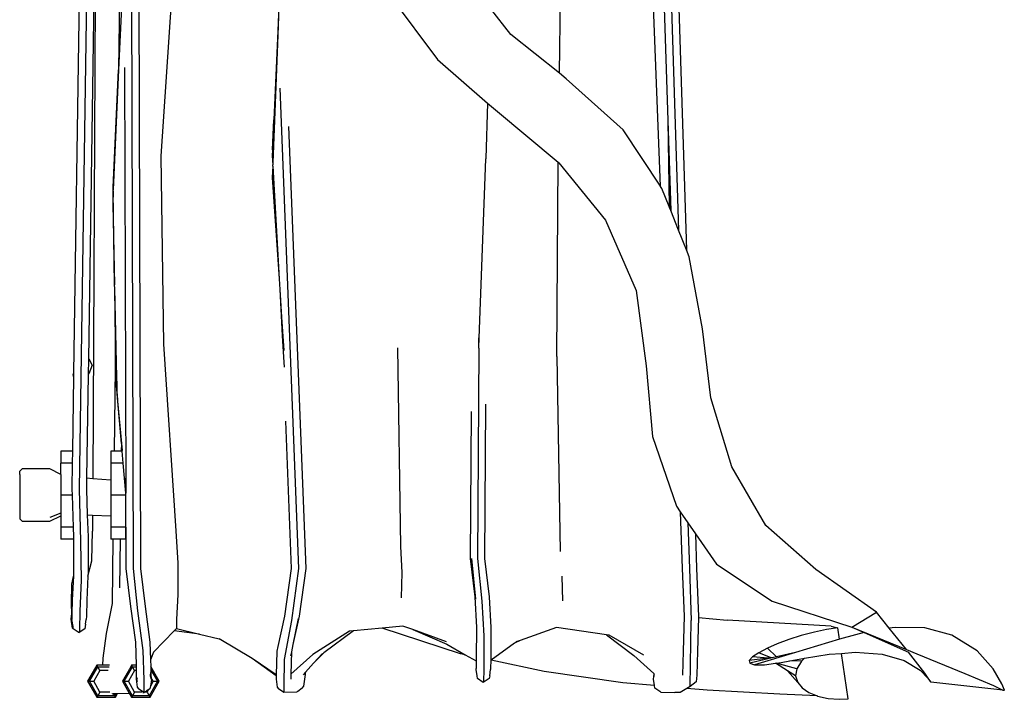
# Model space of a CAD drawing. Units: centimetres. Extents: x 30 to 389, y -131 to 36.
# Drawn here: x 362 to 389, y -122 to -103 of the extents above; entities that cross this region are included whole.
import ezdxf

# ---------------------------------------------------------------- set-up
doc = ezdxf.new("R2010")
doc.units = ezdxf.units.CM
doc.layers.add('Edges', color=7, linetype='Continuous')

# ---------------------------------------------------------------- blocks, each defined once
blk = doc.blocks.new('suitcase rs')
at = {"layer": 'Edges'}
for p, q in [((59.486, -19.671), (60.02, -36.424)), ((59.722, -20.942), (60.233, -36.952)), ((59.411, -23.476), (59.73, -33.454)), ((44.101, -23.963), (43.812, -43.436)), ((45.407, -25.922), (45.469, -45.578)), ((44.262, -26.301), (44.06, -39.91)), ((44.262, -26.301), (44.179, -43.148)), ((45.212, -26.293), (45.273, -45.578)), ((44.928, -27.934), (44.878, -32.083)), ((43.83, -29.016), (43.662, -40.295)), ((56.796, -32.18), (56.839, -29.27)), ((46.355, -29.349), (46.023, -34.426)), ((49.254, -29.346), (49.179, -31.026)), ((49.254, -29.346), (49.184, -31.144)), ((52.088, -29.911), (53.498, -31.805)), ((59.529, -35.231), (59.325, -29.976)), ((44.955, -30.389), (44.878, -32.083)), ((55.486, -31.127), (54.931, -30.43)), ((49.179, -31.026), (49.076, -33.438)), ((49.184, -31.144), (49.085, -33.682)), ((49.179, -31.026), (49.184, -31.144)), ((56.796, -32.18), (55.486, -31.127)), ((53.498, -31.805), (54.855, -32.985)), ((44.733, -35.257), (44.878, -32.083)), ((44.878, -32.083), (44.735, -35.335)), ((45.034, -32.022), (45.07, -43.423)), ((56.981, -32.328), (56.796, -32.18)), ((58.52, -33.713), (56.981, -32.328)), ((49.24, -32.586), (49.744, -45.578)), ((54.855, -32.985), (54.811, -34.488)), ((54.855, -32.985), (55.068, -33.17)), ((55.068, -33.17), (56.761, -34.588)), ((49.041, -34.25), (49.076, -33.438)), ((49.076, -33.438), (49.085, -33.682)), ((59.73, -33.454), (59.762, -35.782)), ((59.73, -33.454), (59.756, -34.271)), ((49.085, -33.682), (49.05, -34.592)), ((49.474, -33.616), (49.939, -45.578)), ((59.529, -35.231), (58.52, -33.713)), ((49.041, -34.25), (49.034, -34.409)), ((49.041, -34.25), (49.05, -34.592)), ((59.756, -34.271), (59.777, -35.82)), ((59.756, -34.271), (59.807, -35.896)), ((46.023, -34.426), (46.089, -39.505)), ((49.034, -34.409), (49.048, -34.653)), ((49.05, -34.592), (49.048, -34.653)), ((54.621, -39.592), (54.812, -34.496)), ((54.811, -34.488), (54.812, -34.496)), ((56.728, -39.836), (56.761, -34.588)), ((56.761, -34.588), (56.78, -34.605)), ((56.78, -34.605), (58.046, -36.154)), ((49.046, -34.691), (49.034, -35)), ((49.046, -34.691), (49.048, -34.653)), ((49.046, -34.691), (49.218, -37.743)), ((49.034, -35), (49.218, -37.743)), ((44.734, -35.357), (44.718, -35.718)), ((44.735, -35.335), (44.733, -35.257)), ((44.734, -35.357), (44.735, -35.335)), ((44.77, -37.904), (44.734, -35.357)), ((59.529, -35.237), (59.529, -35.231)), ((59.53, -35.241), (59.529, -35.237)), ((59.566, -35.296), (59.53, -35.241)), ((59.762, -35.782), (59.566, -35.296)), ((44.718, -35.718), (44.77, -37.904)), ((59.777, -35.82), (59.762, -35.782)), ((59.807, -35.896), (59.777, -35.82)), ((60.02, -36.424), (59.807, -35.896)), ((58.046, -36.154), (58.87, -38.053)), ((60.233, -36.952), (60.02, -36.424)), ((60.31, -37.144), (60.233, -36.952)), ((60.669, -39.096), (60.31, -37.144)), ((49.218, -37.743), (49.234, -38.03)), ((44.77, -37.91), (44.77, -37.904)), ((44.772, -37.993), (44.77, -37.91)), ((44.831, -40.414), (44.772, -37.993)), ((44.791, -39.397), (44.772, -37.993)), ((49.234, -38.03), (49.303, -39.272)), ((49.234, -38.03), (49.283, -38.778)), ((58.87, -38.053), (59.146, -40.095)), ((49.283, -38.778), (49.303, -39.272)), ((49.283, -38.778), (49.343, -39.684)), ((60.888, -40.963), (60.669, -39.096)), ((44.791, -39.397), (44.755, -42.404)), ((44.805, -40.44), (44.791, -39.397)), ((49.303, -39.272), (49.335, -39.859)), ((54.621, -39.592), (54.62, -39.337)), ((46.089, -39.505), (46.429, -44.561)), ((52.508, -44.979), (52.432, -39.604)), ((54.618, -39.615), (54.579, -45.306)), ((54.618, -39.615), (54.621, -39.596)), ((54.621, -39.596), (54.621, -39.592)), ((44.06, -39.91), (44.053, -40.332)), ((44.06, -39.91), (44.077, -39.909)), ((44.077, -39.909), (44.159, -40.077)), ((49.335, -39.859), (49.357, -40.135)), ((56.729, -39.84), (56.728, -39.836)), ((56.729, -39.84), (56.817, -45.114)), ((44.159, -40.077), (44.069, -40.313)), ((59.146, -40.095), (59.318, -42.009)), ((43.661, -40.389), (43.631, -42.404)), ((43.662, -40.295), (43.642, -40.349)), ((43.642, -40.349), (43.661, -40.389)), ((43.662, -40.295), (43.661, -40.389)), ((44.053, -40.332), (44.012, -43.134)), ((44.069, -40.313), (44.053, -40.332)), ((44.839, -40.836), (44.805, -40.44)), ((44.835, -40.601), (44.831, -40.414)), ((44.839, -40.836), (44.835, -40.601)), ((44.839, -40.848), (44.839, -40.836)), ((44.839, -40.848), (44.844, -41.05)), ((44.953, -42.196), (44.839, -40.848)), ((61.46, -42.825), (60.888, -40.963)), ((44.844, -41.05), (44.953, -42.196)), ((54.803, -41.136), (54.775, -45.306)), ((54.41, -41.326), (54.383, -45.306)), ((49.393, -41.591), (49.548, -45.578)), ((59.318, -42.009), (59.962, -43.896)), ((44.953, -42.196), (44.951, -42.404)), ((44.953, -42.196), (44.971, -42.385)), ((43.311, -42.404), (43.311, -42.731)), ((43.631, -42.404), (43.311, -42.404)), ((43.631, -42.404), (43.626, -42.731)), ((44.67, -42.404), (44.67, -42.731)), ((44.755, -42.404), (44.67, -42.404)), ((44.951, -42.404), (44.755, -42.404)), ((44.973, -42.404), (44.951, -42.404)), ((44.973, -42.404), (44.971, -42.385)), ((45.001, -42.731), (44.973, -42.404)), ((43.626, -42.731), (43.311, -42.731)), ((43.311, -43.031), (43.311, -42.731)), ((43.626, -42.731), (43.616, -43.436)), ((45.001, -42.731), (44.67, -42.731)), ((44.67, -42.731), (44.67, -43.19)), ((45.07, -43.539), (45.001, -42.731)), ((62.383, -44.415), (61.46, -42.825)), ((42.203, -43.035), (42.208, -42.947)), ((42.203, -43.035), (42.203, -44.149)), ((42.208, -42.947), (42.268, -42.882)), ((43.015, -42.882), (42.268, -42.882)), ((43.311, -43.031), (43.015, -42.882)), ((43.311, -43.031), (43.311, -43.593)), ((45.07, -43.423), (45.038, -43.085)), ((44.012, -43.134), (44.007, -43.436)), ((44.179, -43.148), (44.012, -43.134)), ((44.67, -43.19), (44.179, -43.148)), ((44.67, -43.19), (44.67, -43.593)), ((43.621, -43.593), (43.311, -43.593)), ((43.311, -43.593), (43.311, -44.081)), ((43.616, -43.436), (43.621, -43.593)), ((43.621, -43.593), (43.651, -44.456)), ((43.812, -43.436), (43.85, -44.84)), ((44.007, -43.436), (44.031, -44.126)), ((45.07, -43.593), (44.67, -43.593)), ((44.67, -43.593), (44.67, -44.152)), ((45.07, -43.423), (45.07, -43.539)), ((45.071, -43.55), (45.07, -43.539)), ((45.07, -43.593), (45.071, -43.55)), ((45.07, -44.456), (45.07, -43.593)), ((59.962, -43.896), (60.067, -44.048)), ((42.203, -44.149), (42.208, -44.237)), ((43.311, -44.081), (43.015, -44.198)), ((43.015, -44.301), (43.311, -44.153)), ((43.311, -44.081), (43.311, -44.153)), ((43.311, -44.153), (43.311, -44.456)), ((44.031, -44.126), (44.174, -44.132)), ((44.031, -44.126), (44.052, -44.722)), ((44.174, -44.132), (44.172, -44.566)), ((44.174, -44.132), (44.67, -44.152)), ((44.67, -44.152), (44.67, -44.456)), ((60.067, -44.048), (60.116, -45.578)), ((60.067, -44.048), (60.273, -44.345)), ((42.208, -44.237), (42.268, -44.301)), ((42.268, -44.301), (43.015, -44.301)), ((43.311, -44.456), (43.311, -44.783)), ((43.651, -44.456), (43.311, -44.456)), ((43.651, -44.456), (43.66, -44.722)), ((44.67, -44.456), (44.67, -44.783)), ((45.07, -44.456), (44.67, -44.456)), ((45.07, -44.783), (45.07, -44.456)), ((45.07, -44.456), (45.074, -44.747)), ((60.273, -44.345), (60.312, -45.578)), ((60.273, -44.345), (60.478, -44.642)), ((63.73, -45.608), (62.383, -44.415)), ((43.66, -44.722), (43.66, -44.783)), ((44.052, -44.722), (44.054, -45.674)), ((44.152, -45.373), (44.172, -44.566)), ((46.429, -44.561), (46.479, -45.435)), ((60.478, -44.642), (60.508, -45.578)), ((60.478, -44.642), (61.043, -45.459)), ((43.66, -44.783), (43.311, -44.783)), ((43.66, -44.783), (43.662, -45.674)), ((43.85, -44.84), (43.861, -45.895)), ((44.726, -44.783), (44.67, -44.783)), ((44.726, -44.783), (44.705, -46.527)), ((44.922, -44.783), (44.726, -44.783)), ((44.922, -44.783), (44.906, -46.098)), ((45.07, -44.783), (44.922, -44.783)), ((45.074, -44.747), (45.077, -45.578)), ((52.543, -45.687), (52.508, -44.979)), ((44.048, -45.789), (44.152, -45.373)), ((46.479, -45.435), (46.476, -46.279)), ((54.383, -45.306), (54.507, -46.342)), ((54.424, -45.306), (54.528, -46.409)), ((54.579, -45.306), (54.697, -46.46)), ((54.775, -45.306), (54.899, -46.342)), ((61.043, -45.459), (62.551, -46.465)), ((43.657, -45.779), (43.624, -46.432)), ((43.657, -45.779), (43.632, -45.875)), ((43.662, -45.674), (43.657, -45.779)), ((44.048, -45.789), (44.016, -46.432)), ((44.054, -45.674), (44.048, -45.789)), ((45.077, -45.578), (45.2, -46.607)), ((45.273, -45.578), (45.39, -46.725)), ((45.469, -45.578), (45.592, -46.607)), ((49.548, -45.578), (49.366, -46.864)), ((49.744, -45.578), (49.556, -46.982)), ((49.939, -45.578), (49.758, -46.864)), ((52.531, -46.374), (52.543, -45.687)), ((56.867, -45.79), (56.879, -46.45)), ((60.116, -45.578), (60.172, -46.864)), ((60.312, -45.578), (60.361, -46.982)), ((60.508, -45.578), (60.563, -46.864)), ((65.371, -46.76), (63.73, -45.608)), ((43.602, -46.005), (43.597, -46.532)), ((43.632, -45.875), (43.602, -46.005)), ((43.861, -45.895), (43.826, -46.737)), ((46.476, -46.279), (46.442, -46.96)), ((43.597, -46.532), (43.605, -46.808)), ((43.624, -46.432), (43.616, -46.795)), ((44.016, -46.432), (44.006, -46.871)), ((44.705, -46.527), (44.541, -47.335)), ((54.507, -46.342), (54.554, -47.179)), ((54.697, -46.46), (54.753, -47.4)), ((54.899, -46.342), (54.945, -47.179)), ((62.551, -46.465), (64.709, -47.165)), ((43.591, -46.949), (43.616, -46.795)), ((43.605, -46.808), (43.591, -46.949)), ((43.616, -46.795), (43.614, -46.871)), ((43.826, -46.737), (43.816, -47.235)), ((45.2, -46.607), (45.332, -47.573)), ((45.39, -46.725), (45.531, -47.794)), ((45.592, -46.607), (45.723, -47.573)), ((64.709, -47.165), (65.371, -46.76)), ((65.719, -47.195), (65.371, -46.76)), ((43.631, -47.195), (43.591, -46.949)), ((43.591, -46.949), (43.612, -46.962)), ((43.614, -46.887), (43.612, -46.962)), ((43.647, -47.151), (43.612, -46.962)), ((43.614, -46.871), (43.614, -46.887)), ((43.984, -47.087), (43.963, -47.208)), ((43.984, -47.087), (44.003, -46.962)), ((43.997, -46.958), (44.003, -46.962)), ((43.999, -46.936), (44.003, -46.962)), ((44.006, -46.871), (44.003, -46.962)), ((46.442, -46.96), (46.441, -47.198)), ((49.366, -46.864), (49.181, -47.689)), ((49.556, -46.982), (49.357, -48.038)), ((49.758, -46.864), (49.589, -47.639)), ((49.73, -46.935), (49.589, -47.639)), ((49.73, -46.935), (49.731, -46.932)), ((60.172, -46.864), (60.143, -47.817)), ((60.329, -48.772), (60.361, -46.982)), ((60.562, -46.907), (60.535, -47.817)), ((60.547, -46.906), (60.562, -46.907)), ((60.563, -46.864), (60.562, -46.907)), ((60.562, -46.907), (61.333, -46.975)), ((64.149, -47.135), (61.333, -46.975)), ((43.631, -47.195), (43.652, -47.208)), ((43.649, -47.188), (43.647, -47.151)), ((43.651, -47.201), (43.649, -47.188)), ((43.652, -47.208), (43.651, -47.201)), ((43.786, -47.302), (43.652, -47.208)), ((43.786, -47.302), (43.808, -47.314)), ((43.963, -47.208), (43.808, -47.314)), ((43.816, -47.235), (43.808, -47.314)), ((44.541, -47.335), (44.454, -48.006)), ((45.817, -47.84), (46.38, -47.261)), ((46.38, -47.261), (46.441, -47.198)), ((47.065, -47.353), (46.38, -47.261)), ((46.441, -47.198), (47.065, -47.353)), ((47.065, -47.353), (47.598, -47.484)), ((51.118, -47.273), (50.127, -47.907)), ((51.227, -47.262), (50.429, -47.864)), ((51.227, -47.262), (51.118, -47.273)), ((52.004, -47.189), (51.227, -47.262)), ((52.567, -47.135), (52.004, -47.189)), ((54.121, -47.883), (52.004, -47.189)), ((52.832, -47.231), (52.567, -47.135)), ((52.832, -47.231), (53.755, -47.624)), ((53.746, -47.562), (52.832, -47.231)), ((54.554, -47.179), (54.548, -48.016)), ((54.945, -47.179), (54.94, -48.016)), ((56.716, -47.171), (55.738, -47.525)), ((58.07, -47.375), (56.716, -47.171)), ((58.07, -47.375), (58.806, -47.928)), ((58.14, -47.386), (58.07, -47.375)), ((59.078, -47.926), (58.14, -47.386)), ((63.333, -47.392), (63.003, -47.496)), ((63.693, -47.299), (63.333, -47.392)), ((64.021, -47.233), (63.693, -47.299)), ((64.33, -47.186), (64.021, -47.233)), ((64.149, -47.135), (64.33, -47.186)), ((64.373, -47.487), (64.33, -47.186)), ((65.035, -47.309), (64.467, -47.459)), ((64.709, -47.165), (66.18, -47.771)), ((64.709, -47.165), (65.035, -47.309)), ((65.035, -47.309), (66.236, -47.84)), ((65.877, -47.172), (65.719, -47.195)), ((66.18, -47.771), (65.719, -47.195)), ((66.683, -47.187), (65.877, -47.172)), ((67.408, -47.383), (66.683, -47.187)), ((68.091, -47.802), (67.408, -47.383)), ((45.332, -47.573), (45.354, -48.197)), ((45.723, -47.573), (45.741, -48.05)), ((48.493, -48.018), (47.598, -47.484)), ((49.589, -47.639), (49.549, -47.835)), ((53.755, -47.624), (54.249, -47.91)), ((54.753, -47.4), (54.751, -48.32)), ((55.585, -47.599), (54.952, -48.06)), ((55.738, -47.525), (55.585, -47.599)), ((55.738, -47.525), (55.623, -47.567)), ((62.689, -47.614), (62.426, -47.73)), ((63.003, -47.496), (62.689, -47.614)), ((64.373, -47.487), (63.181, -47.847)), ((64.467, -47.459), (64.373, -47.487)), ((45.531, -47.794), (45.56, -48.587)), ((45.817, -47.84), (45.741, -48.05)), ((49.158, -47.822), (49.142, -48.458)), ((49.181, -47.689), (49.158, -47.817)), ((49.158, -47.817), (49.158, -47.822)), ((49.549, -47.835), (49.527, -47.944)), ((49.549, -47.835), (49.534, -48.436)), ((50.127, -47.907), (49.534, -48.436)), ((50.429, -47.864), (50.151, -48.143)), ((50.393, -47.88), (50.151, -48.143)), ((54.249, -47.91), (54.121, -47.883)), ((54.249, -47.91), (54.545, -48.081)), ((60.143, -47.817), (60.127, -48.467)), ((60.535, -47.817), (60.518, -48.467)), ((62.186, -47.857), (62.021, -47.97)), ((63.181, -47.847), (62.073, -48.182)), ((62.426, -47.73), (62.186, -47.857)), ((62.521, -47.997), (62.186, -47.857)), ((62.668, -47.97), (62.426, -47.73)), ((63.181, -47.847), (62.668, -47.97)), ((63.429, -48.008), (64.094, -47.9)), ((64.094, -47.9), (64.428, -47.874)), ((64.428, -47.874), (64.792, -47.845)), ((64.603, -49.101), (64.428, -47.874)), ((64.792, -47.845), (65.525, -47.899)), ((65.525, -47.899), (66.121, -48.068)), ((66.18, -47.771), (66.466, -47.889)), ((66.683, -48.413), (66.236, -47.84)), ((66.466, -47.889), (67.761, -48.417)), ((68.531, -48.296), (68.091, -47.802)), ((44.454, -48.006), (44.44, -48.197)), ((45.741, -48.05), (45.747, -48.231)), ((49.142, -48.458), (48.493, -48.018)), ((49.141, -48.484), (48.493, -48.018)), ((49.357, -48.038), (49.344, -48.772)), ((50.151, -48.143), (49.928, -48.387)), ((54.545, -48.081), (54.548, -48.083)), ((54.545, -48.081), (54.546, -48.264)), ((54.548, -48.083), (54.546, -48.264)), ((54.548, -48.016), (54.548, -48.083)), ((54.94, -48.069), (54.938, -48.264)), ((54.94, -48.016), (54.94, -48.069)), ((54.952, -48.06), (54.94, -48.069)), ((56.383, -48.366), (54.952, -48.06)), ((58.806, -47.928), (59.349, -48.421)), ((62.021, -47.97), (61.932, -48.068)), ((62.443, -48.006), (61.932, -48.068)), ((61.932, -48.068), (61.944, -48.143)), ((62.587, -47.989), (61.944, -48.143)), ((61.944, -48.143), (62.073, -48.182)), ((62.443, -48.006), (62.021, -47.97)), ((62.073, -48.182), (62.346, -48.182)), ((62.346, -48.182), (62.642, -48.143)), ((62.521, -47.997), (62.443, -48.006)), ((62.587, -47.989), (62.521, -47.997)), ((62.668, -47.97), (62.587, -47.989)), ((62.642, -48.143), (62.66, -48.14)), ((62.962, -48.344), (62.642, -48.143)), ((62.66, -48.14), (62.792, -48.123)), ((63.216, -48.289), (62.66, -48.14)), ((62.792, -48.123), (63.028, -48.08)), ((63.028, -48.08), (63.376, -48.017)), ((63.344, -48.084), (63.028, -48.08)), ((63.344, -48.084), (63.216, -48.289)), ((63.429, -48.008), (63.344, -48.084)), ((63.376, -48.017), (63.429, -48.008)), ((66.121, -48.068), (66.553, -48.329)), ((44.291, -48.197), (44.041, -48.629)), ((44.089, -48.629), (44.315, -48.239)), ((44.372, -48.338), (44.204, -48.629)), ((44.315, -48.239), (44.291, -48.197)), ((44.44, -48.197), (44.291, -48.197)), ((44.372, -48.338), (44.315, -48.239)), ((44.315, -48.239), (44.626, -48.239)), ((44.593, -48.338), (44.372, -48.338)), ((44.459, -48.197), (44.44, -48.197)), ((44.628, -48.197), (44.459, -48.197)), ((45.17, -48.298), (44.979, -48.629)), ((45.027, -48.629), (45.252, -48.239)), ((45.31, -48.338), (45.142, -48.629)), ((45.228, -48.197), (45.17, -48.298)), ((45.354, -48.197), (45.228, -48.197)), ((45.252, -48.239), (45.228, -48.197)), ((45.31, -48.338), (45.252, -48.239)), ((45.252, -48.239), (45.356, -48.239)), ((45.357, -48.338), (45.31, -48.338)), ((45.354, -48.197), (45.356, -48.239)), ((45.356, -48.239), (45.357, -48.282)), ((45.357, -48.282), (45.357, -48.338)), ((45.366, -48.338), (45.357, -48.338)), ((45.357, -48.338), (45.357, -48.438)), ((45.357, -48.438), (45.357, -48.572)), ((45.731, -48.434), (45.739, -48.499)), ((45.736, -48.394), (45.749, -48.472)), ((45.749, -48.282), (45.746, -48.311)), ((45.746, -48.311), (45.749, -48.317)), ((45.977, -48.629), (45.747, -48.231)), ((45.747, -48.231), (45.749, -48.282)), ((45.749, -48.317), (45.929, -48.629)), ((45.749, -48.317), (45.749, -48.472)), ((49.142, -48.458), (49.141, -48.467)), ((49.534, -48.442), (49.533, -48.467)), ((49.534, -48.436), (49.534, -48.442)), ((49.928, -48.387), (49.865, -48.455)), ((49.904, -48.633), (49.935, -48.45)), ((49.935, -48.45), (49.928, -48.387)), ((54.544, -48.312), (54.549, -48.283)), ((54.575, -48.48), (54.544, -48.312)), ((54.546, -48.264), (54.549, -48.283)), ((54.751, -48.32), (54.748, -48.628)), ((54.917, -48.48), (54.936, -48.312)), ((54.938, -48.264), (54.936, -48.312)), ((58.517, -48.668), (56.383, -48.366)), ((59.349, -48.421), (59.348, -48.45)), ((59.348, -48.45), (59.353, -48.505)), ((59.349, -48.421), (59.364, -48.435)), ((59.353, -48.505), (59.364, -48.435)), ((63.244, -48.666), (62.962, -48.344)), ((63.184, -48.483), (62.962, -48.344)), ((63.216, -48.289), (63.184, -48.483)), ((66.553, -48.329), (66.76, -48.544)), ((66.772, -48.546), (66.683, -48.413)), ((67.761, -48.417), (68.538, -48.745)), ((68.758, -48.7), (68.531, -48.296)), ((44.041, -48.629), (44.291, -49.062)), ((44.041, -48.629), (44.089, -48.629)), ((44.315, -49.02), (44.089, -48.629)), ((44.089, -48.629), (44.204, -48.629)), ((44.372, -48.921), (44.204, -48.629)), ((44.979, -48.629), (45.027, -48.629)), ((44.979, -48.629), (45.164, -48.95)), ((45.252, -49.02), (45.027, -48.629)), ((45.027, -48.629), (45.142, -48.629)), ((45.31, -48.921), (45.142, -48.629)), ((45.357, -48.572), (45.384, -48.788)), ((45.375, -48.584), (45.385, -48.525)), ((45.385, -48.641), (45.375, -48.584)), ((45.56, -48.587), (45.559, -48.936)), ((45.929, -48.629), (45.704, -49.02)), ((45.739, -48.499), (45.728, -48.48)), ((45.728, -49.062), (45.977, -48.629)), ((45.767, -48.584), (45.737, -48.762)), ((45.814, -48.629), (45.737, -48.762)), ((45.739, -48.499), (45.748, -48.572)), ((45.749, -48.472), (45.748, -48.572)), ((45.749, -48.472), (45.759, -48.533)), ((45.814, -48.629), (45.759, -48.533)), ((45.759, -48.533), (45.767, -48.584)), ((45.814, -48.629), (45.929, -48.629)), ((45.929, -48.629), (45.977, -48.629)), ((49.141, -48.467), (49.141, -48.484)), ((49.141, -48.484), (49.141, -48.572)), ((49.141, -48.572), (49.169, -48.788)), ((49.533, -48.467), (49.532, -48.572)), ((49.885, -48.758), (49.904, -48.633)), ((54.585, -48.558), (54.575, -48.48)), ((54.74, -48.664), (54.585, -48.558)), ((54.895, -48.558), (54.74, -48.664)), ((54.748, -48.628), (54.74, -48.664)), ((54.917, -48.48), (54.895, -48.558)), ((59.371, -48.746), (58.517, -48.668)), ((59.342, -48.571), (59.353, -48.505)), ((59.371, -48.746), (59.342, -48.571)), ((60.497, -48.645), (60.329, -48.772)), ((60.518, -48.467), (60.497, -48.645)), ((63.184, -48.483), (63.244, -48.666)), ((63.244, -48.666), (63.363, -48.81)), ((66.76, -48.544), (66.837, -48.656)), ((66.772, -48.546), (66.76, -48.544)), ((66.831, -48.636), (66.772, -48.546)), ((66.837, -48.656), (66.831, -48.636)), ((68.789, -48.867), (66.837, -48.656)), ((68.829, -48.873), (68.758, -48.7)), ((44.372, -48.921), (44.315, -49.02)), ((44.642, -48.921), (44.372, -48.921)), ((44.708, -48.966), (44.734, -48.965)), ((44.734, -48.965), (44.799, -48.963)), ((44.734, -48.965), (44.766, -49.02)), ((44.799, -48.963), (44.766, -49.02)), ((44.79, -49.062), (44.848, -48.961)), ((44.799, -48.963), (44.848, -48.961)), ((44.848, -48.961), (45.164, -48.95)), ((45.164, -48.95), (45.228, -49.062)), ((45.31, -48.921), (45.252, -49.02)), ((45.504, -48.921), (45.31, -48.921)), ((45.384, -48.788), (45.416, -48.83)), ((45.559, -48.936), (45.416, -48.83)), ((45.529, -48.938), (45.559, -48.936)), ((45.559, -48.936), (45.571, -48.936)), ((45.571, -48.936), (45.564, -48.931)), ((45.594, -48.921), (45.571, -48.936)), ((45.594, -48.921), (45.583, -48.921)), ((45.68, -48.862), (45.594, -48.921)), ((45.646, -48.921), (45.594, -48.921)), ((45.68, -48.862), (45.646, -48.921)), ((45.646, -48.921), (45.704, -49.02)), ((45.682, -48.858), (45.68, -48.862)), ((45.726, -48.83), (45.682, -48.858)), ((45.737, -48.762), (45.726, -48.83)), ((45.737, -48.762), (45.727, -48.781)), ((49.169, -48.788), (49.2, -48.83)), ((49.343, -48.936), (49.2, -48.83)), ((49.344, -48.772), (49.343, -48.936)), ((49.685, -48.924), (49.343, -48.936)), ((49.727, -48.908), (49.685, -48.924)), ((49.84, -48.818), (49.727, -48.908)), ((49.84, -48.818), (49.885, -48.758)), ((59.382, -48.818), (59.371, -48.746)), ((59.538, -48.924), (59.382, -48.818)), ((59.538, -48.924), (59.921, -48.936)), ((60.061, -48.936), (59.921, -48.936)), ((60.242, -48.825), (60.061, -48.936)), ((60.329, -48.772), (60.242, -48.825)), ((60.79, -48.875), (60.242, -48.825)), ((62.754, -48.982), (60.79, -48.875)), ((63.771, -49.027), (62.754, -48.982)), ((63.363, -48.81), (63.546, -48.937)), ((63.546, -48.937), (63.771, -49.027)), ((68.538, -48.745), (68.789, -48.867)), ((68.789, -48.867), (68.829, -48.873)), ((44.315, -49.02), (44.291, -49.062)), ((44.291, -49.062), (44.79, -49.062)), ((44.766, -49.02), (44.315, -49.02)), ((44.766, -49.02), (44.79, -49.062)), ((45.252, -49.02), (45.228, -49.062)), ((45.228, -49.062), (45.728, -49.062)), ((45.704, -49.02), (45.252, -49.02)), ((45.704, -49.02), (45.728, -49.062)), ((63.771, -49.027), (63.778, -49.03)), ((63.778, -49.03), (64.068, -49.094)), ((64.068, -49.094), (64.362, -49.118)), ((64.362, -49.118), (64.603, -49.101))]:
    blk.add_line(p, q, dxfattribs=at)

msp = doc.modelspace()

# ---------------------------------------------------------------- block references
msp.add_blockref('suitcase rs', (320.028, -72.58))

doc.saveas('drawing.dxf')
